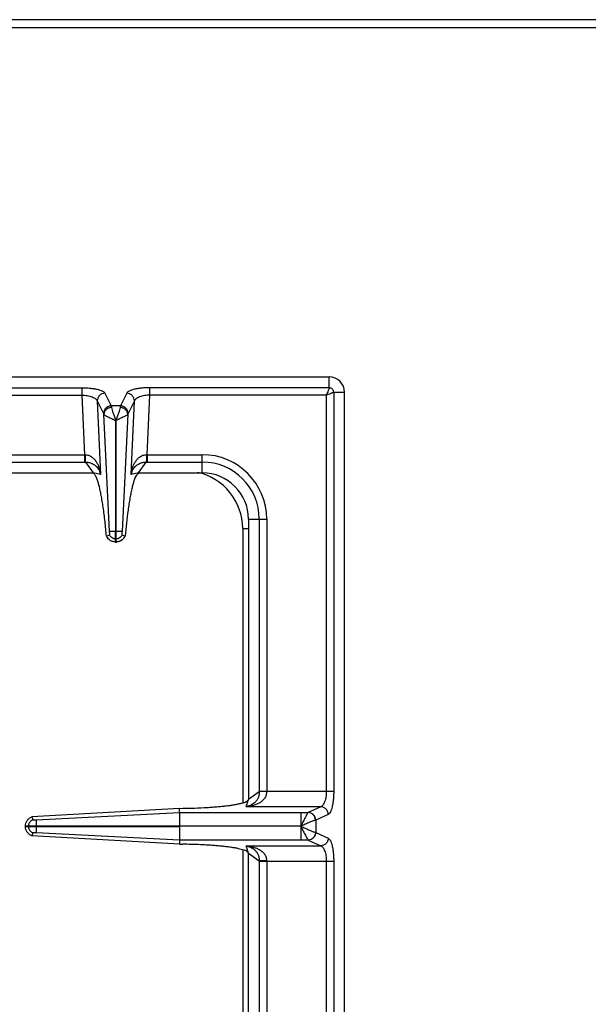
# Model space of a CAD drawing. Units: millimetres. Extents: x 226 to 2609, y -3 to 1915.
# Drawn here: x 1130 to 1278, y 465 to 721 of the extents above; entities that cross this region are included whole.
import ezdxf

# ---------------------------------------------------------------- set-up
doc = ezdxf.new("R2010")
doc.units = ezdxf.units.MM

msp = doc.modelspace()

# ---------------------------------------------------------------- linework, layer by layer
at = {"color": 7, "linetype": 'Continuous'}
for p, q in [((1628.75, 720.86), (227.75, 720.86)), ((955.75, 627.86), (1210.75, 627.86)), ((1214.75, 117.86), (1214.75, 623.86)), ((1155.23, 616.49), (1155.2, 587.61)), ((1155.3, 587.61), (1155.23, 616.49)), ((1090.25, 602.86), (1149.34, 602.86)), ((1161.16, 602.86), (1177.75, 602.86)), ((1189.75, 590.86), (1189.75, 517.86)), ((1155.2, 584.86), (1155.2, 587.61)), ((1155.3, 584.86), (1155.3, 587.61)), ((1152.82, 586.42), (1152.86, 586.43)), ((1152.86, 586.43), (1153.62, 586.7)), ((1155.3, 584.86), (1155.2, 584.86)), ((1156.87, 586.7), (1157.64, 586.43)), ((1157.64, 586.43), (1157.67, 586.42)), ((1171.8, 515.53), (1133.39, 513.35)), ((1171.8, 515.53), (1172.64, 515.54)), ((1171.82, 514.44), (1171.8, 515.53)), ((1133.39, 513.34), (1133.66, 512.59)), ((1171.83, 514.44), (1171.83, 510.91)), ((1131.75, 510.81), (1131.75, 510.91)), ((1171.83, 510.91), (1131.75, 510.91)), ((1131.75, 510.81), (1171.83, 510.81)), ((1171.83, 510.81), (1171.83, 507.28)), ((1133.66, 509.13), (1133.39, 508.38)), ((1171.8, 506.19), (1133.39, 508.37)), ((1171.83, 507.28), (1171.8, 506.19)), ((1171.8, 506.19), (1172.64, 506.18)), ((1189.75, 430.86), (1189.75, 503.86))]:
    msp.add_line(p, q, dxfattribs=at)
at = {"color": 9, "linetype": 'Continuous', "true_color": 0xbdbabd}
for p, q in [((225.75, 718.86), (1630.75, 718.86)), ((1210.75, 625.04), (1210.75, 627.86)), ((1092.24, 625.04), (1146.39, 625.04)), ((1092.24, 623.11), (1146.39, 623.11)), ((1146.39, 625.04), (1146.39, 623.11)), ((1146.39, 623.11), (1147.07, 607.61)), ((1152.41, 623.63), (1154.06, 620.35)), ((1158.09, 623.63), (1156.44, 620.35)), ((1163.43, 607.61), (1164.11, 623.11)), ((1210.75, 625.04), (1164.11, 625.04)), ((1164.11, 623.11), (1164.11, 625.04)), ((1210, 623.11), (1164.11, 623.11)), ((1210, 623.11), (1210, 519.93)), ((1211.93, 623.86), (1211.93, 519.93)), ((1211.93, 623.86), (1214.75, 623.86)), ((1150.43, 621.61), (1152.08, 618.33)), ((1150.43, 621.61), (1151.27, 602.41)), ((1160.07, 621.61), (1158.42, 618.33)), ((1159.23, 602.41), (1160.07, 621.61)), ((1153.64, 587.61), (1152.15, 618.12)), ((1156.44, 620.35), (1154.06, 620.35)), ((1158.35, 618.12), (1156.86, 587.6)), ((1091.5, 607.61), (1147.07, 607.61)), ((1147.07, 607.61), (1147.07, 605.68)), ((1163.43, 607.61), (1177.75, 607.61)), ((1163.43, 607.61), (1163.43, 605.68)), ((1177.75, 602.86), (1177.75, 607.61)), ((1091.45, 605.68), (1147.07, 605.68)), ((1147.33, 605.68), (1149.34, 602.86)), ((1161.16, 602.86), (1163.16, 605.68)), ((1163.43, 605.68), (1177.75, 605.68)), ((1151.27, 602.41), (1149.34, 602.86)), ((1161.16, 602.86), (1159.23, 602.41)), ((1189.75, 590.86), (1194.5, 590.86)), ((1192.57, 590.86), (1192.57, 519.87)), ((1194.5, 590.86), (1194.5, 519.93)), ((1155.3, 587.61), (1155.2, 587.61)), ((1188.25, 588.36), (1189.75, 588.36)), ((1188.25, 588.36), (1188.25, 516.96)), ((1155.3, 585.63), (1155.2, 585.63)), ((1189.12, 515.96), (1189.75, 517.86)), ((1192.57, 519.87), (1189.75, 517.86)), ((1211.93, 519.93), (1192.57, 519.93)), ((1208.59, 515.96), (1189.12, 515.96)), ((1208.59, 515.96), (1205.3, 514.45)), ((1134.5, 512.58), (1171.82, 514.44)), ((1171.82, 514.44), (1205.28, 514.44)), ((1203.37, 514.44), (1203.37, 510.91)), ((1205.3, 514.45), (1205.28, 514.44)), ((1210.52, 513.97), (1207.24, 512.47)), ((1132.51, 510.91), (1132.51, 510.81)), ((1134.5, 510.91), (1134.5, 510.81)), ((1203.37, 510.86), (1171.83, 510.91)), ((1203.37, 510.86), (1171.83, 510.81)), ((1203.37, 510.81), (1203.37, 507.28)), ((1207.24, 512.47), (1207.2, 512.46)), ((1207.24, 512.47), (1207.24, 509.25)), ((1171.83, 507.28), (1134.5, 509.14)), ((1207.2, 509.26), (1207.24, 509.25)), ((1207.24, 509.25), (1210.52, 507.75)), ((1205.28, 507.28), (1171.83, 507.28)), ((1189.75, 503.86), (1189.12, 505.76)), ((1189.12, 505.76), (1208.59, 505.76)), ((1205.28, 507.28), (1205.3, 507.27)), ((1205.3, 507.27), (1208.59, 505.76)), ((1188.25, 504.76), (1188.25, 425.17)), ((1189.75, 503.86), (1192.57, 501.85)), ((1192.57, 501.85), (1192.57, 430.86)), ((1192.57, 501.79), (1211.93, 501.79)), ((1194.5, 501.79), (1194.5, 430.86)), ((1210, 501.79), (1210, 239.93)), ((1211.93, 501.79), (1211.93, 239.93))]:
    msp.add_line(p, q, dxfattribs=at)
msp.add_lwpolyline([(1203.39, 510.82), (1203.39, 510.83), (1203.38, 510.85), (1203.38, 510.84)], dxfattribs=at)
at = {"color": 7, "linetype": 'Continuous'}
for centre, radius, start, end in [((1210.75, 623.86), 4, 0, 90), ((1177.75, 590.86), 12, 0, 90), ((1155.31, 587.57), 2.74, 204.784, 208.0953), ((1155.25, 587.42), 2.56, 266.9267, 268.9118), ((1155.25, 587.42), 2.56, 271.0882, 273.0695), ((1155.18, 587.57), 2.75, 324.934, 335.207)]:
    msp.add_arc(centre, radius, start, end, dxfattribs=at)
at = {"color": 9, "linetype": 'Continuous', "true_color": 0xbdbabd}
for centre, radius, start, end in [((1147.28, 617.6), 9.99, 268.7528, 269.7807), ((1163.21, 617.6), 9.99, 270.2193, 271.2472), ((1177.75, 590.86), 16.75, 0, 90), ((1147.07, 628.07), 22.39, 269.9997, 270.6868), ((1163.43, 628.07), 22.39, 269.3132, 270.0003), ((1177.75, 590.86), 14.82, 0, 90), ((1173.25, 588.36), 15, 0, 77.6197)]:
    msp.add_arc(centre, radius, start, end, dxfattribs=at)
for points, knots in [([(1146.39, 625.04), (1146.75, 625.04), (1147.47, 625.03), (1148.51, 624.95), (1149.49, 624.82), (1150.34, 624.66), (1151.1, 624.46), (1151.67, 624.22), (1152.15, 623.98), (1152.33, 623.74), (1152.41, 623.63)], [0, 0, 0, 0, 1.083454, 2.168508, 3.117166, 4.060273, 4.759215, 5.473181, 5.91505, 6.337305, 6.337305, 6.337305, 6.337305]), ([(1146.39, 623.11), (1146.85, 623.08), (1147.78, 623.03), (1148.84, 622.75), (1149.58, 622.44), (1149.96, 622.2), (1150.27, 621.93), (1150.38, 621.72), (1150.43, 621.61)], [0, 0, 0, 0, 1.389157, 2.774419, 3.274124, 3.77769, 4.134781, 4.482993, 4.482993, 4.482993, 4.482993]), ([(1152.41, 623.63), (1152.15, 623.59), (1151.63, 623.51), (1150.97, 623.05), (1150.52, 622.38), (1150.46, 621.87), (1150.43, 621.61)], [0, 0, 0, 0, 0.777901, 1.567392, 2.343969, 3.106894, 3.106894, 3.106894, 3.106894]), ([(1164.11, 625.04), (1163.75, 625.04), (1163.02, 625.03), (1161.99, 624.95), (1161, 624.82), (1160.16, 624.66), (1159.39, 624.46), (1158.82, 624.22), (1158.35, 623.98), (1158.17, 623.74), (1158.09, 623.63)], [0, 0, 0, 0, 1.083393, 2.168386, 3.11702, 4.060103, 4.759082, 5.473088, 5.915005, 6.337305, 6.337305, 6.337305, 6.337305]), ([(1160.07, 621.61), (1160.04, 621.87), (1159.98, 622.38), (1159.53, 623.05), (1158.87, 623.51), (1158.35, 623.59), (1158.09, 623.63)], [0, 0, 0, 0, 0.762925, 1.539503, 2.328993, 3.106894, 3.106894, 3.106894, 3.106894]), ([(1164.11, 623.11), (1163.65, 623.08), (1162.72, 623.03), (1161.66, 622.75), (1160.92, 622.44), (1160.54, 622.2), (1160.23, 621.93), (1160.12, 621.72), (1160.07, 621.61)], [0, 0, 0, 0, 1.389097, 2.774303, 3.274032, 3.777621, 4.134747, 4.482993, 4.482993, 4.482993, 4.482993]), ([(1210.75, 625.04), (1210.72, 624.91), (1210.67, 624.66), (1210.46, 624.23), (1210.25, 623.7), (1210.08, 623.31), (1210, 623.11)], [0, 0, 0, 0, 0.388587, 0.78527, 1.433392, 2.076842, 2.076842, 2.076842, 2.076842]), ([(1210, 623.11), (1210.2, 623.2), (1210.59, 623.37), (1211.06, 623.56), (1211.42, 623.7), (1211.62, 623.78), (1211.78, 623.84), (1211.88, 623.85), (1211.93, 623.86)], [0, 0, 0, 0, 0.646508, 1.2917, 1.536188, 1.782666, 1.930509, 2.076185, 2.076185, 2.076185, 2.076185]), ([(1211.93, 623.86), (1211.91, 624.01), (1211.87, 624.32), (1211.61, 624.72), (1211.21, 624.98), (1210.9, 625.02), (1210.75, 625.04)], [0, 0, 0, 0, 0.457577, 0.921509, 1.385164, 1.842743, 1.842743, 1.842743, 1.842743]), ([(1154.06, 620.35), (1153.8, 620.31), (1153.28, 620.23), (1152.62, 619.76), (1152.17, 619.1), (1152.11, 618.59), (1152.08, 618.33)], [0, 0, 0, 0, 0.777901, 1.567392, 2.34397, 3.106895, 3.106895, 3.106895, 3.106895]), ([(1152.08, 618.33), (1152.09, 618.3), (1152.12, 618.23), (1152.14, 618.16), (1152.15, 618.12)], [0, 0, 0, 0, 0.1091972, 0.2187648, 0.2187648, 0.2187648, 0.2187648]), ([(1154.13, 619.93), (1153.88, 619.89), (1153.37, 619.81), (1152.73, 619.4), (1152.27, 618.82), (1152.19, 618.35), (1152.15, 618.12)], [0, 0, 0, 0, 0.757272, 1.523959, 2.230323, 2.918645, 2.918645, 2.918645, 2.918645]), ([(1152.15, 618.12), (1152.2, 618.07), (1152.31, 617.96), (1152.56, 617.82), (1152.86, 617.65), (1153.25, 617.44), (1153.68, 617.23), (1154.08, 617.04), (1154.41, 616.89), (1154.67, 616.76), (1154.93, 616.61), (1155.12, 616.54), (1155.21, 616.5)], [0, 0, 0, 0, 0.225034, 0.454562, 0.857148, 1.255547, 1.778325, 2.302484, 2.591149, 2.880023, 3.177491, 3.473931, 3.473931, 3.473931, 3.473931]), ([(1154.06, 620.35), (1154.06, 620.33), (1154.07, 620.31), (1154.09, 620.23), (1154.11, 620.1), (1154.12, 619.99), (1154.13, 619.93)], [0, 0, 0, 0, 0.0401068, 0.0802197, 0.250108, 0.4200288, 0.4200288, 0.4200288, 0.4200288]), ([(1154.13, 619.93), (1154.18, 619.68), (1154.27, 619.17), (1154.58, 618.36), (1154.91, 617.46), (1155.13, 616.81), (1155.25, 616.48)], [0, 0, 0, 0, 0.775458, 1.555894, 2.597385, 3.636268, 3.636268, 3.636268, 3.636268]), ([(1156.37, 619.93), (1156.32, 619.68), (1156.22, 619.17), (1155.92, 618.36), (1155.59, 617.46), (1155.36, 616.81), (1155.25, 616.48)], [0, 0, 0, 0, 0.775265, 1.555361, 2.597069, 3.636215, 3.636215, 3.636215, 3.636215]), ([(1158.35, 618.12), (1158.3, 618.07), (1158.19, 617.96), (1157.94, 617.82), (1157.64, 617.65), (1157.26, 617.45), (1156.82, 617.24), (1156.42, 617.05), (1156.09, 616.89), (1155.83, 616.76), (1155.57, 616.62), (1155.39, 616.54), (1155.3, 616.51)], [0, 0, 0, 0, 0.224273, 0.452707, 0.853705, 1.250827, 1.772149, 2.294708, 2.582688, 2.870939, 3.16794, 3.463749, 3.463749, 3.463749, 3.463749]), ([(1156.44, 620.35), (1156.43, 620.33), (1156.43, 620.31), (1156.41, 620.23), (1156.39, 620.1), (1156.37, 619.99), (1156.37, 619.93)], [0, 0, 0, 0, 0.0401068, 0.0802197, 0.250108, 0.4200288, 0.4200288, 0.4200288, 0.4200288]), ([(1158.35, 618.12), (1158.31, 618.35), (1158.23, 618.82), (1157.76, 619.4), (1157.13, 619.81), (1156.62, 619.89), (1156.37, 619.93)], [0, 0, 0, 0, 0.688289, 1.394624, 2.161305, 2.918569, 2.918569, 2.918569, 2.918569]), ([(1158.42, 618.33), (1158.39, 618.59), (1158.33, 619.1), (1157.88, 619.76), (1157.22, 620.23), (1156.7, 620.31), (1156.44, 620.35)], [0, 0, 0, 0, 0.762925, 1.539503, 2.328993, 3.106895, 3.106895, 3.106895, 3.106895]), ([(1158.42, 618.33), (1158.41, 618.3), (1158.38, 618.23), (1158.36, 618.16), (1158.35, 618.12)], [0, 0, 0, 0, 0.1091972, 0.2187648, 0.2187648, 0.2187648, 0.2187648]), ([(1147.24, 607.61), (1147.25, 607.41), (1147.26, 607), (1147.28, 606.48), (1147.29, 606.03), (1147.32, 605.8), (1147.33, 605.68)], [0, 0, 0, 0, 0.607525, 1.215783, 1.573999, 1.931139, 1.931139, 1.931139, 1.931139]), ([(1147.24, 607.61), (1147.56, 607.57), (1148.21, 607.5), (1149.05, 607.05), (1149.73, 606.42), (1150.24, 605.69), (1150.64, 604.91), (1150.93, 604.1), (1151.15, 603.26), (1151.23, 602.7), (1151.27, 602.41)], [0, 0, 0, 0, 0.958895, 1.927896, 2.818534, 3.709454, 4.573366, 5.436347, 6.296459, 7.156086, 7.156086, 7.156086, 7.156086]), ([(1159.23, 602.41), (1159.27, 602.7), (1159.35, 603.26), (1159.57, 604.1), (1159.86, 604.91), (1160.26, 605.69), (1160.77, 606.42), (1161.44, 607.05), (1162.29, 607.5), (1162.93, 607.57), (1163.25, 607.61)], [0, 0, 0, 0, 0.859639, 1.719759, 2.58263, 3.446433, 4.337326, 5.227957, 6.197114, 7.156123, 7.156123, 7.156123, 7.156123]), ([(1163.25, 607.61), (1163.25, 607.41), (1163.24, 607), (1163.22, 606.48), (1163.21, 606.03), (1163.18, 605.8), (1163.16, 605.68)], [0, 0, 0, 0, 0.607513, 1.215758, 1.573969, 1.931104, 1.931104, 1.931104, 1.931104]), ([(1147.33, 605.68), (1147.63, 605.66), (1148.23, 605.63), (1149.02, 605.38), (1149.69, 605), (1150.34, 604.44), (1150.94, 603.57), (1151.16, 602.8), (1151.27, 602.41)], [0, 0, 0, 0, 0.89253, 1.78509, 2.475775, 3.167193, 4.366228, 5.565865, 5.565865, 5.565865, 5.565865]), ([(1159.23, 602.41), (1159.34, 602.8), (1159.55, 603.57), (1160.15, 604.44), (1160.81, 605), (1161.47, 605.38), (1162.27, 605.63), (1162.87, 605.66), (1163.16, 605.68)], [0, 0, 0, 0, 1.19958, 2.398514, 3.089871, 3.780509, 4.673185, 5.565831, 5.565831, 5.565831, 5.565831]), ([(1155.2, 587.61), (1155.11, 587.61), (1154.92, 587.61), (1154.57, 587.61), (1154.14, 587.62), (1153.81, 587.62), (1153.64, 587.61)], [0, 0, 0, 0, 0.279148, 0.558307, 1.057978, 1.557501, 1.557501, 1.557501, 1.557501]), ([(1156.86, 587.61), (1156.83, 587.61), (1156.77, 587.61), (1156.48, 587.61), (1155.99, 587.61), (1155.53, 587.61), (1155.3, 587.61)], [0, 0, 0, 0, 0.08475, 0.169528, 0.86351, 1.557473, 1.557473, 1.557473, 1.557473]), ([(1155.2, 584.86), (1154.95, 584.89), (1154.45, 584.94), (1153.78, 585.28), (1153.21, 585.78), (1152.98, 586.21), (1152.86, 586.43)], [0, 0, 0, 0, 0.74066, 1.487694, 2.23097, 2.967836, 2.967836, 2.967836, 2.967836]), ([(1155.2, 585.63), (1155.09, 585.63), (1154.88, 585.65), (1154.69, 585.72), (1154.59, 585.75)], [0, 0, 0, 0, 0.3127736, 0.6256503, 0.6256503, 0.6256503, 0.6256503]), ([(1157.64, 586.43), (1157.52, 586.21), (1157.29, 585.78), (1156.72, 585.28), (1156.04, 584.94), (1155.55, 584.89), (1155.3, 584.86)], [0, 0, 0, 0, 0.736867, 1.480143, 2.227176, 2.967836, 2.967836, 2.967836, 2.967836]), ([(1155.91, 585.75), (1155.81, 585.72), (1155.61, 585.65), (1155.4, 585.63), (1155.3, 585.63)], [0, 0, 0, 0, 0.3128767, 0.6256503, 0.6256503, 0.6256503, 0.6256503]), ([(1194.5, 519.93), (1194.47, 519.59), (1194.4, 518.93), (1193.94, 518.06), (1193.28, 517.37), (1192.52, 516.87), (1191.7, 516.49), (1190.86, 516.22), (1189.99, 516.04), (1189.41, 515.98), (1189.12, 515.96)], [0, 0, 0, 0, 0.988783, 1.986357, 2.900804, 3.817331, 4.703484, 5.588044, 6.469724, 7.350995, 7.350995, 7.350995, 7.350995]), ([(1192.57, 519.87), (1192.54, 519.56), (1192.5, 518.95), (1192.23, 518.13), (1191.82, 517.46), (1191.22, 516.81), (1190.31, 516.23), (1189.51, 516.05), (1189.12, 515.96)], [0, 0, 0, 0, 0.919262, 1.838348, 2.547149, 3.256727, 4.480497, 5.705198, 5.705198, 5.705198, 5.705198]), ([(1194.5, 519.89), (1194.39, 519.89), (1194.18, 519.89), (1193.75, 519.88), (1193.21, 519.89), (1192.78, 519.87), (1192.57, 519.87)], [0, 0, 0, 0, 0.321454, 0.642921, 1.287578, 1.932119, 1.932119, 1.932119, 1.932119]), ([(1210, 519.93), (1209.98, 519.47), (1209.95, 518.55), (1209.69, 517.5), (1209.4, 516.77), (1209.16, 516.4), (1208.9, 516.1), (1208.69, 516), (1208.59, 515.96)], [0, 0, 0, 0, 1.373058, 2.742166, 3.229245, 3.720067, 4.065511, 4.401611, 4.401611, 4.401611, 4.401611]), ([(1211.93, 519.93), (1211.93, 519.57), (1211.92, 518.85), (1211.84, 517.81), (1211.71, 516.84), (1211.55, 515.99), (1211.35, 515.24), (1211.11, 514.68), (1210.87, 514.21), (1210.63, 514.05), (1210.52, 513.97)], [0, 0, 0, 0, 1.078585, 2.158837, 3.1016, 4.038502, 4.727847, 5.433135, 5.865891, 6.277899, 6.277899, 6.277899, 6.277899]), ([(1210.52, 513.97), (1210.48, 514.22), (1210.41, 514.73), (1209.97, 515.38), (1209.33, 515.84), (1208.83, 515.92), (1208.59, 515.96)], [0, 0, 0, 0, 0.758039, 1.526831, 2.283233, 3.027019, 3.027019, 3.027019, 3.027019]), ([(1205.28, 514.44), (1205.23, 514.38), (1205.12, 514.25), (1204.97, 513.96), (1204.78, 513.62), (1204.53, 513.16), (1204.28, 512.66), (1203.99, 512.09), (1203.69, 511.5), (1203.49, 511.09), (1203.39, 510.89)], [0, 0, 0, 0, 0.250595, 0.504687, 0.97448, 1.440832, 2.053771, 2.668131, 3.351555, 4.034558, 4.034558, 4.034558, 4.034558]), ([(1207.2, 512.46), (1207.16, 512.71), (1207.09, 513.22), (1206.65, 513.86), (1206.03, 514.32), (1205.53, 514.4), (1205.28, 514.44)], [0, 0, 0, 0, 0.755954, 1.522389, 2.271936, 3.008493, 3.008493, 3.008493, 3.008493]), ([(1207.24, 512.47), (1207.2, 512.72), (1207.13, 513.23), (1206.68, 513.88), (1206.05, 514.33), (1205.55, 514.41), (1205.3, 514.45)], [0, 0, 0, 0, 0.758039, 1.526831, 2.283233, 3.027019, 3.027019, 3.027019, 3.027019]), ([(1132.65, 511.56), (1132.61, 511.45), (1132.54, 511.24), (1132.52, 511.02), (1132.51, 510.91)], [0, 0, 0, 0, 0.3325947, 0.6650792, 0.6650792, 0.6650792, 0.6650792]), ([(1132.51, 510.81), (1132.52, 510.7), (1132.54, 510.48), (1132.61, 510.27), (1132.65, 510.16)], [0, 0, 0, 0, 0.3324845, 0.6650792, 0.6650792, 0.6650792, 0.6650792]), ([(1207.2, 512.46), (1207.1, 512.43), (1206.89, 512.38), (1206.55, 512.24), (1206.15, 512.08), (1205.45, 511.79), (1204.53, 511.38), (1203.75, 511.03), (1203.37, 510.86)], [0, 0, 0, 0, 0.311166, 0.62387, 1.117785, 1.610356, 2.882055, 4.154782, 4.154782, 4.154782, 4.154782]), ([(1203.37, 510.86), (1203.75, 510.69), (1204.53, 510.35), (1205.55, 509.9), (1206.43, 509.5), (1206.94, 509.34), (1207.2, 509.26)], [0, 0, 0, 0, 1.26999, 2.54187, 3.34929, 4.1536, 4.1536, 4.1536, 4.1536]), ([(1203.39, 510.82), (1203.49, 510.61), (1203.68, 510.2), (1204, 509.63), (1204.28, 509.06), (1204.53, 508.55), (1204.78, 508.1), (1204.97, 507.76), (1205.12, 507.47), (1205.23, 507.34), (1205.28, 507.28)], [0, 0, 0, 0, 0.68039, 1.361719, 1.973789, 2.584336, 3.048979, 3.517066, 3.770377, 4.020216, 4.020216, 4.020216, 4.020216]), ([(1207.2, 509.26), (1207.16, 509.01), (1207.09, 508.5), (1206.65, 507.86), (1206.03, 507.4), (1205.53, 507.32), (1205.28, 507.28)], [0, 0, 0, 0, 0.755951, 1.522384, 2.271924, 3.008473, 3.008473, 3.008473, 3.008473]), ([(1207.24, 509.25), (1207.2, 509), (1207.13, 508.49), (1206.68, 507.84), (1206.05, 507.39), (1205.55, 507.31), (1205.3, 507.27)], [0, 0, 0, 0, 0.758039, 1.526831, 2.283233, 3.027019, 3.027019, 3.027019, 3.027019]), ([(1210.52, 507.75), (1210.48, 507.5), (1210.41, 506.99), (1209.97, 506.34), (1209.33, 505.88), (1208.83, 505.8), (1208.59, 505.76)], [0, 0, 0, 0, 0.758039, 1.526831, 2.283233, 3.027019, 3.027019, 3.027019, 3.027019]), ([(1210.52, 507.75), (1210.63, 507.67), (1210.87, 507.51), (1211.11, 507.04), (1211.35, 506.48), (1211.55, 505.73), (1211.71, 504.89), (1211.84, 503.91), (1211.92, 502.87), (1211.93, 502.15), (1211.93, 501.79)], [0, 0, 0, 0, 0.41177, 0.84427, 1.549279, 2.238354, 3.175287, 4.118082, 5.198826, 6.277901, 6.277901, 6.277901, 6.277901]), ([(1189.12, 505.76), (1189.41, 505.74), (1189.99, 505.68), (1190.86, 505.5), (1191.7, 505.23), (1192.52, 504.85), (1193.28, 504.35), (1193.94, 503.66), (1194.4, 502.79), (1194.47, 502.12), (1194.5, 501.79)], [0, 0, 0, 0, 0.881368, 1.76314, 2.647674, 3.533806, 4.450288, 5.364681, 6.362214, 7.35097, 7.35097, 7.35097, 7.35097]), ([(1189.12, 505.76), (1189.51, 505.67), (1190.31, 505.49), (1191.22, 504.91), (1191.82, 504.26), (1192.23, 503.59), (1192.5, 502.77), (1192.54, 502.16), (1192.57, 501.85)], [0, 0, 0, 0, 1.224769, 2.448585, 3.158129, 3.866903, 4.78595, 5.705173, 5.705173, 5.705173, 5.705173]), ([(1208.59, 505.76), (1208.69, 505.72), (1208.9, 505.62), (1209.16, 505.32), (1209.4, 504.95), (1209.69, 504.22), (1209.95, 503.17), (1209.98, 502.25), (1210, 501.79)], [0, 0, 0, 0, 0.335923, 0.681184, 1.171825, 1.658721, 3.028181, 4.401611, 4.401611, 4.401611, 4.401611]), ([(1194.5, 501.83), (1194.39, 501.83), (1194.18, 501.83), (1193.75, 501.84), (1193.21, 501.83), (1192.78, 501.85), (1192.57, 501.85)], [0, 0, 0, 0, 0.321438, 0.642888, 1.287507, 1.932011, 1.932011, 1.932011, 1.932011])]:
    msp.add_open_spline(points, degree=3, knots=knots, dxfattribs=at)
at = {"color": 7, "linetype": 'Continuous'}
for points, knots in [([(1152.82, 586.42), (1152.7, 587.68), (1152.46, 590.19), (1152.08, 593.21), (1151.72, 595.49), (1151.47, 596.93), (1151.2, 598.28), (1150.93, 599.42), (1150.64, 600.45), (1150.34, 601.35), (1150.04, 602.25), (1149.57, 602.66), (1149.34, 602.86)], [0, 0, 0, 0, 3.785565, 7.571229, 9.133073, 10.696718, 11.979539, 13.257659, 14.216684, 15.186554, 16.108107, 17.00834, 17.00834, 17.00834, 17.00834]), ([(1161.16, 602.86), (1160.89, 602.6), (1160.36, 602.08), (1160.04, 601.02), (1159.73, 600.02), (1159.44, 598.91), (1159.17, 597.7), (1158.91, 596.28), (1158.66, 594.77), (1158.34, 592.58), (1157.99, 589.8), (1157.78, 587.55), (1157.67, 586.42)], [0, 0, 0, 0, 1.090009, 2.197061, 3.239949, 4.274297, 5.620664, 6.970672, 8.592509, 10.212977, 13.607558, 17.002236, 17.002236, 17.002236, 17.002236]), ([(1153.62, 586.7), (1153.63, 586.71), (1153.63, 586.74), (1153.65, 586.84), (1153.67, 587.01), (1153.65, 587.17), (1153.64, 587.25)], [0, 0, 0, 0, 0.0409438, 0.0820741, 0.3184915, 0.5533171, 0.5533171, 0.5533171, 0.5533171]), ([(1153.65, 587.41), (1153.65, 587.44), (1153.65, 587.51), (1153.64, 587.58), (1153.64, 587.61)], [0, 0, 0, 0, 0.1005068, 0.2009942, 0.2009942, 0.2009942, 0.2009942]), ([(1153.64, 587.25), (1153.64, 587.27), (1153.65, 587.33), (1153.65, 587.38), (1153.65, 587.41)], [0, 0, 0, 0, 0.081827, 0.1637289, 0.1637289, 0.1637289, 0.1637289]), ([(1156.86, 587.25), (1156.85, 587.22), (1156.84, 587.16), (1156.84, 587.04), (1156.83, 586.88), (1156.86, 586.76), (1156.87, 586.7)], [0, 0, 0, 0, 0.0879563, 0.176547, 0.3662394, 0.5531556, 0.5531556, 0.5531556, 0.5531556]), ([(1156.86, 587.6), (1156.85, 587.55), (1156.85, 587.46), (1156.85, 587.35), (1156.85, 587.28), (1156.85, 587.26), (1156.86, 587.25)], [0, 0, 0, 0, 0.1427697, 0.2855545, 0.3201653, 0.3547633, 0.3547633, 0.3547633, 0.3547633]), ([(1155.11, 584.86), (1154.88, 584.89), (1154.42, 584.95), (1153.79, 585.26), (1153.26, 585.7), (1153.01, 586.09), (1152.89, 586.28)], [0, 0, 0, 0, 0.691463, 1.387812, 2.067062, 2.741631, 2.741631, 2.741631, 2.741631]), ([(1154.59, 585.75), (1154.38, 585.87), (1153.97, 586.09), (1153.74, 586.49), (1153.62, 586.7)], [0, 0, 0, 0, 0.686389, 1.372694, 1.372694, 1.372694, 1.372694]), ([(1157.43, 585.99), (1157.23, 585.77), (1156.83, 585.31), (1156.18, 585.01), (1155.69, 584.89), (1155.49, 584.87), (1155.39, 584.86)], [0, 0, 0, 0, 0.894072, 1.793147, 2.099347, 2.404197, 2.404197, 2.404197, 2.404197]), ([(1156.87, 586.7), (1156.76, 586.49), (1156.53, 586.09), (1156.11, 585.87), (1155.91, 585.75)], [0, 0, 0, 0, 0.686306, 1.372694, 1.372694, 1.372694, 1.372694]), ([(1172.64, 515.54), (1173.7, 515.56), (1175.82, 515.6), (1178.41, 515.72), (1180.42, 515.85), (1181.79, 515.96), (1183.1, 516.08), (1184.28, 516.22), (1185.4, 516.37), (1186.37, 516.53), (1187.26, 516.7), (1187.99, 516.87), (1188.62, 517.06), (1189.11, 517.26), (1189.58, 517.46), (1189.69, 517.73), (1189.75, 517.86)], [0, 0, 0, 0, 3.178051, 6.356107, 7.783352, 9.210982, 10.473721, 11.735275, 12.793849, 13.855856, 14.689651, 15.514541, 16.084512, 16.674533, 17.116909, 17.526038, 17.526038, 17.526038, 17.526038]), ([(1131.75, 510.91), (1131.78, 511.17), (1131.83, 511.69), (1132.18, 512.39), (1132.7, 512.98), (1133.16, 513.22), (1133.39, 513.35)], [0, 0, 0, 0, 0.771771, 1.550227, 2.326374, 3.095775, 3.095775, 3.095775, 3.095775]), ([(1133.39, 508.37), (1133.16, 508.5), (1132.7, 508.74), (1132.18, 509.33), (1131.83, 510.03), (1131.78, 510.55), (1131.75, 510.81)], [0, 0, 0, 0, 0.769407, 1.545559, 2.324009, 3.095774, 3.095774, 3.095774, 3.095774]), ([(1133.65, 512.59), (1133.44, 512.46), (1133, 512.22), (1132.77, 511.78), (1132.65, 511.56)], [0, 0, 0, 0, 0.731275, 1.462635, 1.462635, 1.462635, 1.462635]), ([(1132.65, 510.16), (1132.77, 509.94), (1133, 509.5), (1133.44, 509.26), (1133.65, 509.13)], [0, 0, 0, 0, 0.731361, 1.462635, 1.462635, 1.462635, 1.462635]), ([(1133.65, 512.59), (1133.67, 512.58), (1133.69, 512.58), (1133.8, 512.56), (1133.96, 512.55), (1134.12, 512.57), (1134.19, 512.58)], [0, 0, 0, 0, 0.0412316, 0.0825904, 0.3122869, 0.5409431, 0.5409431, 0.5409431, 0.5409431]), ([(1134.19, 512.58), (1134.23, 512.57), (1134.32, 512.56), (1134.41, 512.57), (1134.45, 512.58)], [0, 0, 0, 0, 0.1298318, 0.258846, 0.258846, 0.258846, 0.258846]), ([(1134.5, 512.58), (1134.5, 512.55), (1134.5, 512.49), (1134.49, 512.18), (1134.5, 511.65), (1134.5, 511.16), (1134.5, 510.91)], [0, 0, 0, 0, 0.090794, 0.181617, 0.924788, 1.667934, 1.667934, 1.667934, 1.667934]), ([(1134.5, 510.81), (1134.5, 510.71), (1134.5, 510.51), (1134.5, 510.13), (1134.51, 509.68), (1134.5, 509.32), (1134.5, 509.14)], [0, 0, 0, 0, 0.2989, 0.59781, 1.132946, 1.66794, 1.66794, 1.66794, 1.66794]), ([(1134.19, 509.14), (1134.17, 509.15), (1134.11, 509.15), (1133.99, 509.16), (1133.84, 509.17), (1133.72, 509.14), (1133.65, 509.13)], [0, 0, 0, 0, 0.0807353, 0.1618837, 0.3523722, 0.540785, 0.540785, 0.540785, 0.540785]), ([(1134.33, 509.15), (1134.31, 509.15), (1134.29, 509.15), (1134.25, 509.15), (1134.22, 509.15), (1134.2, 509.14), (1134.19, 509.14)], [0, 0, 0, 0, 0.038223, 0.0764578, 0.1060175, 0.1355563, 0.1355563, 0.1355563, 0.1355563]), ([(1134.5, 509.14), (1134.47, 509.14), (1134.41, 509.15), (1134.36, 509.15), (1134.33, 509.15)], [0, 0, 0, 0, 0.0864176, 0.1728626, 0.1728626, 0.1728626, 0.1728626]), ([(1189.75, 503.86), (1189.61, 504.06), (1189.33, 504.46), (1188.59, 504.66), (1187.91, 504.86), (1187.12, 505.05), (1186.26, 505.22), (1185.23, 505.37), (1184.13, 505.52), (1182.9, 505.66), (1181.61, 505.78), (1180.2, 505.89), (1178.75, 505.98), (1176.98, 506.07), (1174.94, 506.14), (1173.41, 506.17), (1172.64, 506.18)], [0, 0, 0, 0, 0.706349, 1.436377, 2.166277, 2.884028, 3.845868, 4.812983, 5.993765, 7.172566, 8.533761, 9.89563, 11.399032, 12.902226, 15.205906, 17.5096, 17.5096, 17.5096, 17.5096])]:
    msp.add_open_spline(points, degree=3, knots=knots, dxfattribs=at)

doc.saveas('drawing.dxf')
